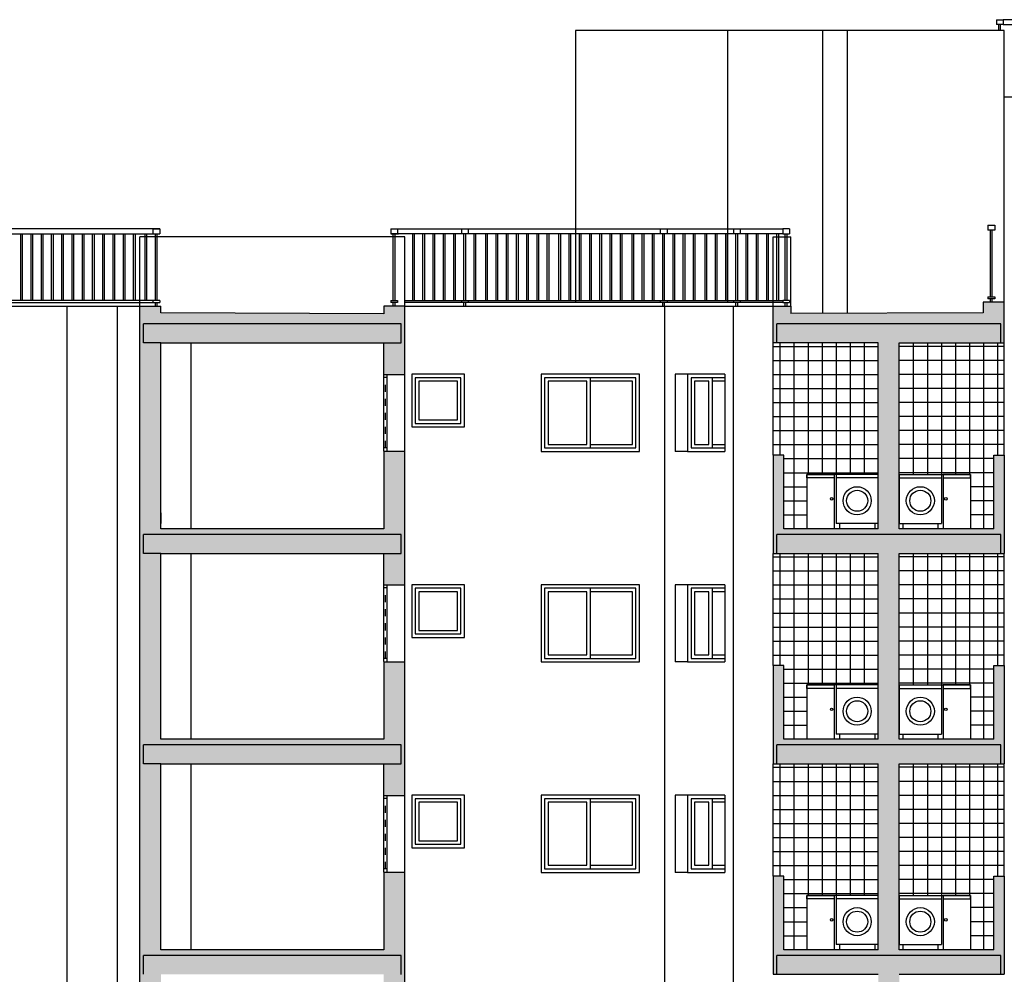
# Model space of a CAD drawing. Units: millimetres. Extents: x -5384 to 505, y -2040 to 815.
# Drawn here: x -2598 to -2584, y -573 to -559 of the extents above; entities that cross this region are included whole.
import ezdxf

# ---------------------------------------------------------------- set-up
doc = ezdxf.new("R2010")
doc.units = ezdxf.units.MM
doc.linetypes.add('_CONTINUOUS', pattern=[2, 1, 1])
doc.linetypes.add('HIDDEN', pattern=[0.375, 0.25, -0.125])
for name, color, linetype in [('ALFEIZAR', 2, 'Continuous'), ('Carpinteria', 32, 'Continuous'), ('FACHADA', 2, '_CONTINUOUS'), ('MUEBLES', 40, 'Continuous'), ('MUROS', 3, 'Continuous'), ('RELLENO', 253, 'Continuous'), ('sanitarios', 4, 'Continuous')]:
    doc.layers.add(name, color=color, linetype=linetype)

msp = doc.modelspace()

# ---------------------------------------------------------------- hatches: boundary and pattern name
at = {"layer": 'RELLENO'}
h = msp.add_hatch(color=256, dxfattribs=at)
h.paths.add_polyline_path([(-2571.296, -586.253), (-2571.596, -586.253), (-2571.596, -587.253), (-2578.095, -587.253), (-2578.095, -585.903), (-2578.344, -585.903), (-2578.344, -587.253), (-2585.091, -587.253), (-2585.091, -584.603), (-2583.595, -584.603), (-2583.595, -583.203), (-2583.745, -583.203), (-2583.745, -584.253), (-2585.091, -584.253), (-2585.091, -581.603), (-2583.595, -581.603), (-2583.595, -580.203), (-2583.745, -580.203), (-2583.745, -581.253), (-2585.091, -581.253), (-2585.091, -578.603), (-2583.595, -578.603), (-2583.595, -577.203), (-2583.745, -577.203), (-2583.745, -578.253), (-2585.091, -578.253), (-2585.091, -575.603), (-2583.595, -575.603), (-2583.595, -574.203), (-2583.745, -574.203), (-2583.745, -575.253), (-2585.091, -575.253), (-2585.091, -572.602), (-2583.595, -572.602), (-2583.595, -571.202), (-2583.745, -571.202), (-2583.745, -572.252), (-2585.091, -572.252), (-2585.091, -569.603), (-2583.595, -569.603), (-2583.595, -568.203), (-2583.745, -568.203), (-2583.745, -569.253), (-2585.091, -569.253), (-2585.091, -566.603), (-2583.595, -566.603), (-2583.595, -565.203), (-2583.745, -565.203), (-2583.745, -566.253), (-2585.091, -566.253), (-2585.091, -563.603), (-2583.595, -563.603), (-2583.595, -563.025), (-2583.895, -563.025), (-2583.895, -563.175), (-2586.637, -563.183), (-2586.637, -563.078), (-2586.887, -563.078), (-2586.887, -563.603), (-2585.391, -563.603), (-2585.391, -566.253), (-2586.737, -566.253), (-2586.737, -565.203), (-2586.887, -565.203), (-2586.887, -566.603), (-2585.391, -566.603), (-2585.391, -569.253), (-2586.737, -569.253), (-2586.737, -568.203), (-2586.887, -568.203), (-2586.887, -569.603), (-2585.391, -569.603), (-2585.391, -572.252), (-2586.737, -572.252), (-2586.737, -571.202), (-2586.887, -571.202), (-2586.887, -572.602), (-2585.391, -572.602), (-2585.391, -575.253), (-2586.737, -575.253), (-2586.737, -574.203), (-2586.887, -574.203), (-2586.887, -575.603), (-2585.391, -575.603), (-2585.391, -578.253), (-2586.737, -578.253), (-2586.737, -577.203), (-2586.887, -577.203), (-2586.887, -578.603), (-2585.391, -578.603), (-2585.391, -581.253), (-2586.737, -581.253), (-2586.737, -580.203), (-2586.887, -580.203), (-2586.887, -581.603), (-2585.391, -581.603), (-2585.391, -584.253), (-2586.737, -584.253), (-2586.737, -583.203), (-2586.887, -583.203), (-2586.887, -584.603), (-2585.391, -584.603), (-2585.391, -587.253), (-2592.137, -587.253), (-2592.137, -586.147), (-2592.437, -586.147), (-2592.437, -587.253), (-2595.611, -587.253), (-2595.611, -584.603), (-2592.437, -584.603), (-2592.437, -585.053), (-2592.137, -585.053), (-2592.137, -583.147), (-2592.437, -583.147), (-2592.437, -584.253), (-2595.611, -584.253), (-2595.611, -581.603), (-2592.437, -581.603), (-2592.437, -582.053), (-2592.137, -582.053), (-2592.137, -580.147), (-2592.437, -580.147), (-2592.437, -581.253), (-2595.611, -581.253), (-2595.611, -578.603), (-2592.437, -578.603), (-2592.437, -579.053), (-2592.137, -579.053), (-2592.137, -577.147), (-2592.437, -577.147), (-2592.437, -578.253), (-2595.611, -578.253), (-2595.611, -575.603), (-2592.437, -575.603), (-2592.437, -576.053), (-2592.137, -576.053), (-2592.137, -574.147), (-2592.437, -574.147), (-2592.437, -575.253), (-2595.611, -575.253), (-2595.611, -572.602), (-2592.437, -572.602), (-2592.437, -573.053), (-2592.137, -573.053), (-2592.137, -572.602), (-2592.137, -571.146), (-2592.437, -571.146), (-2592.437, -572.252), (-2595.611, -572.252), (-2595.611, -569.603), (-2592.437, -569.603), (-2592.437, -570.052), (-2592.137, -570.052), (-2592.137, -568.147), (-2592.437, -568.147), (-2592.437, -569.253), (-2595.611, -569.253), (-2595.611, -566.603), (-2592.437, -566.603), (-2592.437, -567.053), (-2592.137, -567.053), (-2592.137, -565.147), (-2592.437, -565.147), (-2592.437, -566.253), (-2595.611, -566.253), (-2595.611, -563.603), (-2592.437, -563.603), (-2592.437, -564.053), (-2592.137, -564.053), (-2592.137, -563.078), (-2592.437, -563.078), (-2592.437, -563.19), (-2595.611, -563.175), (-2595.611, -563.078), (-2595.911, -563.078), (-2595.911, -587.253), (-2600.815, -587.253), (-2600.815, -586.109), (-2601.118, -586.109), (-2601.118, -587.253), (-2617.911, -587.253), (-2617.911, -586.153), (-2618.06, -586.153), (-2618.06, -587.603), (-2617.078, -587.603), (-2617.078, -591.103), (-2615.878, -591.103), (-2615.878, -591.754), (-2615.578, -591.754), (-2615.578, -591.103), (-2592.627, -591.103), (-2592.627, -594.254), (-2617.078, -594.254), (-2617.078, -598.164), (-2571.296, -598.164)])
h.paths.add_polyline_path([(-2601.294, -590.753), (-2606.905, -590.753), (-2606.905, -587.603), (-2601.294, -587.603)], flags=16)
h.paths.add_polyline_path([(-2600.277, -587.603), (-2595.389, -587.603), (-2595.389, -590.753), (-2600.277, -590.753)], flags=16)
h.paths.add_polyline_path([(-2592.627, -594.604), (-2592.627, -597.264), (-2614.592, -597.264), (-2614.592, -594.604)], flags=16)
h.paths.add_polyline_path([(-2595.075, -587.603), (-2586.689, -587.603), (-2586.689, -590.753), (-2595.075, -590.753)], flags=16)
h.paths.add_polyline_path([(-2607.009, -590.753), (-2609.751, -590.753), (-2609.751, -587.603), (-2607.009, -587.603)], flags=16)
h.paths.add_polyline_path([(-2592.522, -591.103), (-2590.801, -591.103), (-2590.801, -594.254), (-2592.522, -594.254)], flags=16)
h.paths.add_polyline_path([(-2610.065, -590.753), (-2616.778, -590.753), (-2616.778, -587.603), (-2610.065, -587.603)], flags=16)
h.paths.add_polyline_path([(-2586.249, -594.604), (-2586.249, -597.264), (-2587.766, -597.264), (-2587.766, -594.604), (-2587.871, -594.604), (-2587.871, -597.264), (-2589.179, -597.264), (-2589.179, -594.604), (-2589.284, -594.604), (-2589.284, -597.264), (-2590.697, -597.264), (-2590.697, -594.604), (-2590.801, -594.604), (-2590.801, -597.264), (-2592.522, -597.264), (-2592.522, -594.604)], flags=16)
h.paths.add_polyline_path([(-2590.697, -591.103), (-2589.284, -591.103), (-2589.284, -594.254), (-2590.697, -594.254)], flags=16)
h.paths.add_polyline_path([(-2589.179, -591.103), (-2587.871, -591.103), (-2587.871, -594.254), (-2589.179, -594.254)], flags=16)
h.paths.add_polyline_path([(-2587.766, -591.103), (-2586.249, -591.103), (-2586.249, -594.254), (-2587.766, -594.254)], flags=16)
h.paths.add_polyline_path([(-2614.697, -594.604), (-2614.697, -597.264), (-2616.778, -597.264), (-2616.778, -594.604)], flags=16)
h.paths.add_polyline_path([(-2586.145, -591.103), (-2584.627, -591.103), (-2584.627, -594.254), (-2586.145, -594.254)], flags=16)
h.paths.add_polyline_path([(-2585.672, -587.603), (-2576.896, -587.603), (-2576.896, -590.753), (-2585.672, -590.753)], flags=16)
h.paths.add_polyline_path([(-2586.145, -594.604), (-2584.627, -594.604), (-2584.627, -597.264), (-2586.145, -597.264)], flags=16)
h.paths.add_polyline_path([(-2584.522, -591.103), (-2583.006, -591.103), (-2583.006, -594.254), (-2584.522, -594.254)], flags=16)
h.paths.add_polyline_path([(-2584.522, -594.604), (-2583.006, -594.604), (-2583.006, -597.264), (-2584.522, -597.264)], flags=16)
h.paths.add_polyline_path([(-2582.9, -591.103), (-2581.382, -591.103), (-2581.382, -594.254), (-2582.9, -594.254)], flags=16)
h.paths.add_polyline_path([(-2582.9, -594.604), (-2581.382, -594.604), (-2581.382, -597.264), (-2582.9, -597.264)], flags=16)
h.paths.add_polyline_path([(-2581.278, -591.103), (-2579.76, -591.103), (-2579.76, -594.254), (-2581.278, -594.254)], flags=16)
h.paths.add_polyline_path([(-2581.278, -594.604), (-2579.76, -594.604), (-2579.76, -597.264), (-2581.278, -597.264)], flags=16)
h.paths.add_polyline_path([(-2579.63, -591.103), (-2576.175, -591.103), (-2576.175, -594.254), (-2579.63, -594.254)], flags=16)
h.paths.add_polyline_path([(-2579.63, -594.604), (-2576.175, -594.604), (-2576.175, -597.264), (-2579.63, -597.264)], flags=16)
h.paths.add_polyline_path([(-2576.596, -587.603), (-2571.596, -587.603), (-2571.596, -591.385), (-2575.966, -591.385), (-2575.966, -590.753), (-2576.596, -590.753)], flags=16)
h.paths.add_polyline_path([(-2575.966, -591.696), (-2571.596, -591.696), (-2571.596, -594.886), (-2575.966, -594.886)], flags=16)
h.paths.add_polyline_path([(-2575.966, -595.197), (-2571.596, -595.197), (-2571.596, -597.264), (-2575.966, -597.264)], flags=16)

# ---------------------------------------------------------------- linework, layer by layer
at = {"layer": 'ALFEIZAR'}
for p, q in [((-2589.702, -559.153), (-2589.702, -563.025)), ((-2585.395, -559.153), (-2589.702, -559.153)), ((-2587.54, -559.153), (-2587.54, -563.025)), ((-2586.183, -559.153), (-2586.183, -563.182)), ((-2585.835, -559.153), (-2585.835, -563.181)), ((-2583.595, -559.153), (-2585.395, -559.153)), ((-2583.595, -563.025), (-2583.595, -559.153)), ((-2592.137, -562.092), (-2595.911, -562.092)), ((-2595.911, -563.078), (-2595.911, -562.092)), ((-2592.137, -563.078), (-2592.137, -562.092)), ((-2586.887, -562.092), (-2586.637, -562.092)), ((-2586.887, -563.078), (-2586.887, -562.092)), ((-2586.637, -563.078), (-2586.637, -562.092)), ((-2592.137, -563.078), (-2586.887, -563.078)), ((-2586.887, -565.203), (-2586.887, -563.603)), ((-2586.887, -568.203), (-2586.887, -566.603)), ((-2586.887, -571.202), (-2586.887, -569.602))]:
    msp.add_line(p, q, dxfattribs=at)
at = {"layer": 'Carpinteria'}
for p, q in [((-2583.708, -558.997), (-2583.611, -558.997)), ((-2583.708, -558.997), (-2583.708, -559.067)), ((-2578.208, -558.997), (-2583.611, -558.997)), ((-2583.611, -558.997), (-2583.611, -559.067)), ((-2583.611, -559.067), (-2583.708, -559.067)), ((-2583.673, -559.153), (-2583.673, -559.067)), ((-2583.673, -559.153), (-2583.673, -559.067)), ((-2583.648, -559.153), (-2583.648, -559.067)), ((-2583.648, -559.153), (-2583.648, -559.067)), ((-2583.611, -559.067), (-2578.244, -559.067)), ((-2583.828, -561.925), (-2583.731, -561.925)), ((-2583.828, -561.925), (-2583.828, -561.995)), ((-2583.731, -561.925), (-2583.731, -561.995)), ((-2595.725, -561.978), (-2600.912, -561.978)), ((-2600.912, -562.048), (-2595.725, -562.048)), ((-2597.607, -562.998), (-2597.607, -562.048)), ((-2597.582, -562.998), (-2597.582, -562.048)), ((-2597.46, -562.998), (-2597.46, -562.048)), ((-2597.435, -562.998), (-2597.435, -562.048)), ((-2597.314, -562.998), (-2597.314, -562.048)), ((-2597.289, -562.998), (-2597.289, -562.048)), ((-2597.168, -562.998), (-2597.168, -562.048)), ((-2597.143, -562.998), (-2597.143, -562.048)), ((-2597.022, -562.998), (-2597.022, -562.048)), ((-2596.997, -562.998), (-2596.997, -562.048)), ((-2596.876, -562.998), (-2596.876, -562.048)), ((-2596.851, -562.998), (-2596.851, -562.048)), ((-2596.73, -562.998), (-2596.73, -562.048)), ((-2596.705, -562.998), (-2596.705, -562.048)), ((-2596.584, -562.998), (-2596.584, -562.048)), ((-2596.559, -562.998), (-2596.559, -562.048)), ((-2596.438, -562.998), (-2596.438, -562.048)), ((-2596.413, -562.998), (-2596.413, -562.048)), ((-2596.292, -562.998), (-2596.292, -562.048)), ((-2596.267, -562.998), (-2596.267, -562.048)), ((-2596.146, -562.998), (-2596.146, -562.048)), ((-2596.121, -562.998), (-2596.121, -562.048)), ((-2596, -562.998), (-2596, -562.048)), ((-2595.975, -562.998), (-2595.975, -562.048)), ((-2595.834, -562.998), (-2595.834, -562.048)), ((-2595.809, -562.998), (-2595.809, -562.048)), ((-2595.628, -561.978), (-2595.725, -561.978)), ((-2595.725, -561.978), (-2595.725, -562.048)), ((-2595.725, -561.978), (-2595.628, -561.978)), ((-2595.628, -561.978), (-2595.725, -561.978)), ((-2595.725, -561.978), (-2595.725, -562.048)), ((-2595.725, -562.048), (-2595.628, -562.048)), ((-2595.725, -562.048), (-2595.628, -562.048)), ((-2595.725, -562.048), (-2595.628, -562.048)), ((-2595.689, -562.998), (-2595.689, -562.048)), ((-2595.689, -562.998), (-2595.689, -562.048)), ((-2595.664, -562.998), (-2595.664, -562.048)), ((-2595.664, -562.998), (-2595.664, -562.048)), ((-2595.628, -561.978), (-2595.628, -562.048)), ((-2595.628, -561.978), (-2595.628, -562.048)), ((-2592.335, -561.978), (-2592.238, -561.978)), ((-2592.335, -561.978), (-2592.335, -562.048)), ((-2592.335, -561.978), (-2592.241, -561.978)), ((-2592.238, -562.048), (-2592.335, -562.048)), ((-2592.335, -562.048), (-2592.225, -562.048)), ((-2592.3, -562.998), (-2592.3, -562.048)), ((-2592.275, -562.998), (-2592.275, -562.048)), ((-2592.273, -561.978), (-2586.751, -561.978)), ((-2592.238, -561.978), (-2592.238, -562.048)), ((-2586.751, -562.048), (-2592.237, -562.048)), ((-2592.023, -562.998), (-2592.023, -562.048)), ((-2591.998, -562.998), (-2591.998, -562.048)), ((-2591.877, -562.998), (-2591.877, -562.048)), ((-2591.852, -562.998), (-2591.852, -562.048)), ((-2591.731, -562.998), (-2591.731, -562.048)), ((-2591.706, -562.998), (-2591.706, -562.048)), ((-2591.585, -562.998), (-2591.585, -562.048)), ((-2591.56, -562.998), (-2591.56, -562.048)), ((-2591.439, -562.998), (-2591.439, -562.048)), ((-2591.414, -562.998), (-2591.414, -562.048)), ((-2591.329, -561.978), (-2591.232, -561.978)), ((-2591.329, -561.978), (-2591.329, -562.048)), ((-2591.232, -562.048), (-2591.329, -562.048)), ((-2591.293, -562.998), (-2591.293, -562.048)), ((-2591.293, -562.998), (-2591.293, -562.048)), ((-2591.268, -562.998), (-2591.268, -562.048)), ((-2591.268, -562.998), (-2591.268, -562.048)), ((-2591.232, -561.978), (-2591.232, -562.048)), ((-2591.147, -562.998), (-2591.147, -562.048)), ((-2591.122, -562.998), (-2591.122, -562.048)), ((-2590.982, -562.998), (-2590.982, -562.048)), ((-2590.957, -562.998), (-2590.957, -562.048)), ((-2590.836, -562.998), (-2590.836, -562.048)), ((-2590.811, -562.998), (-2590.811, -562.048)), ((-2590.689, -562.998), (-2590.689, -562.048)), ((-2590.664, -562.998), (-2590.664, -562.048)), ((-2590.543, -562.998), (-2590.543, -562.048)), ((-2590.518, -562.998), (-2590.518, -562.048)), ((-2590.397, -562.998), (-2590.397, -562.048)), ((-2590.372, -562.998), (-2590.372, -562.048)), ((-2590.251, -562.998), (-2590.251, -562.048)), ((-2590.226, -562.998), (-2590.226, -562.048)), ((-2590.106, -562.998), (-2590.106, -562.048)), ((-2590.081, -562.998), (-2590.081, -562.048)), ((-2589.94, -562.998), (-2589.94, -562.048)), ((-2589.915, -562.998), (-2589.915, -562.048)), ((-2589.794, -562.998), (-2589.794, -562.048)), ((-2589.769, -562.998), (-2589.769, -562.048)), ((-2589.648, -562.998), (-2589.648, -562.048)), ((-2589.623, -562.998), (-2589.623, -562.048)), ((-2589.502, -562.998), (-2589.502, -562.048)), ((-2589.477, -562.998), (-2589.477, -562.048)), ((-2589.356, -562.998), (-2589.356, -562.048)), ((-2589.331, -562.998), (-2589.331, -562.048)), ((-2589.21, -562.998), (-2589.21, -562.048)), ((-2589.185, -562.998), (-2589.185, -562.048)), ((-2589.064, -562.998), (-2589.064, -562.048)), ((-2589.039, -562.998), (-2589.039, -562.048)), ((-2588.898, -562.998), (-2588.898, -562.048)), ((-2588.873, -562.998), (-2588.873, -562.048)), ((-2588.752, -562.998), (-2588.752, -562.048)), ((-2588.727, -562.998), (-2588.727, -562.048)), ((-2588.606, -562.998), (-2588.606, -562.048)), ((-2588.581, -562.998), (-2588.581, -562.048)), ((-2588.496, -561.978), (-2588.399, -561.978)), ((-2588.496, -561.978), (-2588.496, -562.048)), ((-2588.399, -562.048), (-2588.496, -562.048)), ((-2588.46, -562.998), (-2588.46, -562.048)), ((-2588.46, -562.998), (-2588.46, -562.048)), ((-2588.46, -562.998), (-2588.46, -562.048)), ((-2588.435, -562.998), (-2588.435, -562.048)), ((-2588.435, -562.998), (-2588.435, -562.048)), ((-2588.435, -562.998), (-2588.435, -562.048)), ((-2588.399, -561.978), (-2588.399, -562.048)), ((-2588.314, -562.998), (-2588.314, -562.048)), ((-2588.289, -562.998), (-2588.289, -562.048)), ((-2588.168, -562.998), (-2588.168, -562.048)), ((-2588.143, -562.998), (-2588.143, -562.048)), ((-2588.022, -562.998), (-2588.022, -562.048)), ((-2587.997, -562.998), (-2587.997, -562.048)), ((-2587.856, -562.998), (-2587.856, -562.048)), ((-2587.831, -562.998), (-2587.831, -562.048)), ((-2587.71, -562.998), (-2587.71, -562.048)), ((-2587.685, -562.998), (-2587.685, -562.048)), ((-2587.564, -562.998), (-2587.564, -562.048)), ((-2587.539, -562.998), (-2587.539, -562.048)), ((-2587.454, -561.978), (-2587.357, -561.978)), ((-2587.454, -561.978), (-2587.454, -562.048)), ((-2587.357, -562.048), (-2587.454, -562.048)), ((-2587.418, -562.998), (-2587.418, -562.048)), ((-2587.418, -562.998), (-2587.418, -562.048)), ((-2587.418, -562.998), (-2587.418, -562.048)), ((-2587.393, -562.998), (-2587.393, -562.048)), ((-2587.393, -562.998), (-2587.393, -562.048)), ((-2587.393, -562.998), (-2587.393, -562.048)), ((-2587.357, -561.978), (-2587.357, -562.048)), ((-2587.272, -562.998), (-2587.272, -562.048)), ((-2587.247, -562.998), (-2587.247, -562.048)), ((-2587.126, -562.998), (-2587.126, -562.048)), ((-2587.101, -562.998), (-2587.101, -562.048)), ((-2586.98, -562.998), (-2586.98, -562.048)), ((-2586.955, -562.998), (-2586.955, -562.048)), ((-2586.834, -562.998), (-2586.834, -562.048)), ((-2586.809, -562.998), (-2586.809, -562.048)), ((-2586.654, -561.978), (-2586.751, -561.978)), ((-2586.751, -561.978), (-2586.751, -562.048)), ((-2586.751, -562.048), (-2586.654, -562.048)), ((-2586.715, -562.998), (-2586.715, -562.048)), ((-2586.69, -562.998), (-2586.69, -562.048)), ((-2586.654, -561.978), (-2586.654, -562.048)), ((-2583.731, -561.995), (-2583.828, -561.995)), ((-2583.792, -562.945), (-2583.792, -561.995)), ((-2583.767, -562.945), (-2583.767, -561.995)), ((-2583.828, -562.945), (-2583.731, -562.945)), ((-2583.828, -562.945), (-2583.828, -562.975)), ((-2583.731, -562.945), (-2583.731, -562.975)), ((-2595.725, -562.998), (-2600.815, -562.998)), ((-2600.815, -563.028), (-2595.725, -563.028)), ((-2595.628, -562.998), (-2595.725, -562.998)), ((-2595.725, -562.998), (-2595.725, -563.028)), ((-2595.628, -562.998), (-2595.725, -562.998)), ((-2595.725, -562.998), (-2595.725, -563.028)), ((-2595.725, -563.028), (-2595.628, -563.028)), ((-2595.725, -563.028), (-2595.628, -563.028)), ((-2595.689, -563.078), (-2595.689, -563.028)), ((-2595.689, -563.078), (-2595.689, -563.028)), ((-2595.664, -563.078), (-2595.664, -563.028)), ((-2595.664, -563.078), (-2595.664, -563.028)), ((-2595.628, -562.998), (-2595.628, -563.028)), ((-2595.628, -562.998), (-2595.628, -563.028)), ((-2592.335, -562.998), (-2592.238, -562.998)), ((-2592.335, -562.998), (-2592.335, -563.028)), ((-2592.238, -563.028), (-2592.335, -563.028)), ((-2592.3, -563.078), (-2592.3, -563.028)), ((-2592.275, -563.078), (-2592.275, -563.028)), ((-2592.238, -562.998), (-2592.238, -563.028)), ((-2592.137, -562.998), (-2586.751, -562.998)), ((-2586.751, -563.028), (-2592.137, -563.028)), ((-2591.329, -562.998), (-2591.232, -562.998)), ((-2591.329, -562.998), (-2591.329, -563.028)), ((-2591.232, -563.028), (-2591.329, -563.028)), ((-2591.293, -563.078), (-2591.293, -563.028)), ((-2591.268, -563.078), (-2591.268, -563.028)), ((-2591.232, -562.998), (-2591.232, -563.028)), ((-2588.496, -562.998), (-2588.399, -562.998)), ((-2588.496, -562.998), (-2588.496, -563.028)), ((-2588.399, -563.028), (-2588.496, -563.028)), ((-2588.46, -563.078), (-2588.46, -563.028)), ((-2588.435, -563.078), (-2588.435, -563.028)), ((-2588.399, -562.998), (-2588.399, -563.028)), ((-2587.454, -562.998), (-2587.357, -562.998)), ((-2587.454, -562.998), (-2587.454, -563.028)), ((-2587.357, -563.028), (-2587.454, -563.028)), ((-2587.418, -563.078), (-2587.418, -563.028)), ((-2587.393, -563.078), (-2587.393, -563.028)), ((-2587.357, -562.998), (-2587.357, -563.028)), ((-2586.654, -562.998), (-2586.751, -562.998)), ((-2586.751, -562.998), (-2586.751, -563.028)), ((-2586.751, -563.028), (-2586.654, -563.028)), ((-2586.715, -563.078), (-2586.715, -563.028)), ((-2586.69, -563.078), (-2586.69, -563.028)), ((-2586.654, -562.998), (-2586.654, -563.028)), ((-2583.731, -562.975), (-2583.828, -562.975)), ((-2583.792, -563.025), (-2583.792, -562.975)), ((-2583.767, -563.025), (-2583.767, -562.975)), ((-2595.182, -566.253), (-2595.182, -563.603)), ((-2592.437, -565.146), (-2592.437, -564.053)), ((-2592.387, -565.146), (-2592.387, -564.053)), ((-2592.137, -565.146), (-2592.137, -564.053)), ((-2588.285, -564.05), (-2588.285, -565.15)), ((-2588.108, -564.05), (-2588.285, -564.05)), ((-2587.577, -564.05), (-2587.577, -565.15)), ((-2589.494, -564.1), (-2589.494, -565.1)), ((-2587.755, -564.1), (-2587.755, -565.1)), ((-2588.108, -565.15), (-2588.285, -565.15)), ((-2595.182, -569.253), (-2595.182, -566.603)), ((-2592.437, -568.146), (-2592.437, -567.053)), ((-2592.387, -568.146), (-2592.387, -567.053)), ((-2592.137, -568.146), (-2592.137, -567.053)), ((-2589.494, -567.1), (-2589.494, -568.1)), ((-2588.285, -567.05), (-2588.285, -568.15)), ((-2588.108, -567.05), (-2588.285, -567.05)), ((-2587.755, -567.1), (-2587.755, -568.1)), ((-2587.577, -567.05), (-2587.577, -568.15)), ((-2588.108, -568.15), (-2588.285, -568.15)), ((-2595.182, -572.253), (-2595.182, -569.603)), ((-2592.437, -571.145), (-2592.437, -570.052)), ((-2592.387, -571.145), (-2592.387, -570.052)), ((-2592.137, -571.145), (-2592.137, -570.052)), ((-2589.494, -570.099), (-2589.494, -571.099)), ((-2588.285, -570.049), (-2588.285, -571.149)), ((-2588.108, -570.049), (-2588.285, -570.049)), ((-2587.755, -570.099), (-2587.755, -571.099)), ((-2587.577, -570.049), (-2587.577, -571.149)), ((-2588.108, -571.149), (-2588.285, -571.149))]:
    msp.add_line(p, q, dxfattribs=at)
at = {"layer": 'Carpinteria', "color": 4, "linetype": 'HIDDEN', "ltscale": 0.1}
for p, q in [((-2592.412, -565.1), (-2592.412, -564.096)), ((-2592.412, -568.1), (-2592.412, -567.096)), ((-2592.412, -571.099), (-2592.412, -570.095))]:
    msp.add_line(p, q, dxfattribs=at)
at = {"layer": 'Carpinteria'}
for points in [[(-2592.037, -564.8), (-2591.287, -564.8), (-2591.287, -564.05), (-2592.037, -564.05)], [(-2588.794, -564.05), (-2590.194, -564.05), (-2590.194, -565.15), (-2588.794, -565.15)], [(-2591.987, -564.75), (-2591.337, -564.75), (-2591.337, -564.1), (-2591.987, -564.1)], [(-2591.937, -564.7), (-2591.387, -564.7), (-2591.387, -564.15), (-2591.937, -564.15)], [(-2588.844, -564.1), (-2590.144, -564.1), (-2590.144, -565.1), (-2588.844, -565.1)], [(-2589.544, -564.15), (-2590.094, -564.15), (-2590.094, -565.05), (-2589.544, -565.05)], [(-2588.894, -564.15), (-2589.494, -564.15), (-2589.494, -565.05), (-2588.894, -565.05)], [(-2587.805, -564.15), (-2588.008, -564.15), (-2588.008, -565.05), (-2587.805, -565.05)], [(-2592.037, -567.8), (-2591.287, -567.8), (-2591.287, -567.05), (-2592.037, -567.05)], [(-2591.987, -567.75), (-2591.337, -567.75), (-2591.337, -567.1), (-2591.987, -567.1)], [(-2591.937, -567.7), (-2591.387, -567.7), (-2591.387, -567.15), (-2591.937, -567.15)], [(-2588.794, -567.05), (-2590.194, -567.05), (-2590.194, -568.15), (-2588.794, -568.15)], [(-2588.844, -567.1), (-2590.144, -567.1), (-2590.144, -568.1), (-2588.844, -568.1)], [(-2589.544, -567.15), (-2590.094, -567.15), (-2590.094, -568.05), (-2589.544, -568.05)], [(-2588.894, -567.15), (-2589.494, -567.15), (-2589.494, -568.05), (-2588.894, -568.05)], [(-2587.805, -567.15), (-2588.008, -567.15), (-2588.008, -568.05), (-2587.805, -568.05)], [(-2592.037, -570.799), (-2591.287, -570.799), (-2591.287, -570.049), (-2592.037, -570.049)], [(-2591.987, -570.749), (-2591.337, -570.749), (-2591.337, -570.099), (-2591.987, -570.099)], [(-2588.794, -570.049), (-2590.194, -570.049), (-2590.194, -571.149), (-2588.794, -571.149)], [(-2588.844, -570.099), (-2590.144, -570.099), (-2590.144, -571.099), (-2588.844, -571.099)], [(-2591.937, -570.699), (-2591.387, -570.699), (-2591.387, -570.149), (-2591.937, -570.149)], [(-2589.544, -570.149), (-2590.094, -570.149), (-2590.094, -571.049), (-2589.544, -571.049)], [(-2588.894, -570.149), (-2589.494, -570.149), (-2589.494, -571.049), (-2588.894, -571.049)], [(-2587.805, -570.149), (-2588.008, -570.149), (-2588.008, -571.049), (-2587.805, -571.049)]]:
    msp.add_lwpolyline(points, close=True, dxfattribs=at)
for points in [[(-2587.577, -564.05), (-2588.108, -564.05), (-2588.108, -565.15), (-2587.577, -565.15)], [(-2592.387, -564.096), (-2592.437, -564.096)], [(-2587.577, -564.1), (-2588.058, -564.1), (-2588.058, -565.1), (-2587.577, -565.1)], [(-2587.577, -564.15), (-2587.755, -564.15), (-2587.755, -565.05), (-2587.577, -565.05)], [(-2592.437, -565.096), (-2592.387, -565.096)], [(-2592.437, -565.096), (-2592.387, -565.096)], [(-2592.387, -567.096), (-2592.437, -567.096)], [(-2587.577, -567.05), (-2588.108, -567.05), (-2588.108, -568.15), (-2587.577, -568.15)], [(-2587.577, -567.1), (-2588.058, -567.1), (-2588.058, -568.1), (-2587.577, -568.1)], [(-2587.577, -567.15), (-2587.755, -567.15), (-2587.755, -568.05), (-2587.577, -568.05)], [(-2592.437, -568.096), (-2592.387, -568.096)], [(-2592.437, -568.096), (-2592.387, -568.096)], [(-2592.387, -570.095), (-2592.437, -570.095)], [(-2587.577, -570.049), (-2588.108, -570.049), (-2588.108, -571.149), (-2587.577, -571.149)], [(-2587.577, -570.099), (-2588.058, -570.099), (-2588.058, -571.099), (-2587.577, -571.099)], [(-2587.577, -570.149), (-2587.755, -570.149), (-2587.755, -571.049), (-2587.577, -571.049)], [(-2592.437, -571.095), (-2592.387, -571.095)], [(-2592.437, -571.095), (-2592.387, -571.095)]]:
    msp.add_lwpolyline(points, dxfattribs=at)
at = {"layer": 'FACHADA', "linetype": 'ByBlock'}
for p, q in [((-2583.595, -560.097), (-2578.344, -560.097)), ((-2600.815, -563.078), (-2595.911, -563.078)), ((-2596.949, -563.078), (-2596.949, -587.253)), ((-2596.236, -563.078), (-2596.236, -587.253)), ((-2588.432, -587.253), (-2588.432, -563.078)), ((-2587.454, -587.253), (-2587.454, -563.078)), ((-2595.861, -563.603), (-2595.861, -563.333)), ((-2592.187, -563.333), (-2595.861, -563.333)), ((-2595.861, -563.603), (-2595.861, -563.333)), ((-2595.861, -563.603), (-2595.861, -563.333)), ((-2592.187, -563.603), (-2592.187, -563.333)), ((-2583.645, -563.333), (-2586.837, -563.333)), ((-2586.837, -563.601), (-2586.837, -563.333)), ((-2583.645, -563.603), (-2583.645, -563.333)), ((-2592.437, -563.603), (-2592.187, -563.603)), ((-2583.595, -565.203), (-2583.595, -563.603)), ((-2595.861, -566.603), (-2595.861, -566.333)), ((-2592.187, -566.333), (-2595.861, -566.333)), ((-2595.861, -566.603), (-2595.861, -566.333)), ((-2595.861, -566.603), (-2595.861, -566.333)), ((-2592.187, -566.603), (-2592.187, -566.333)), ((-2583.645, -566.333), (-2586.837, -566.333)), ((-2586.837, -566.601), (-2586.837, -566.333)), ((-2583.645, -566.603), (-2583.645, -566.333)), ((-2592.437, -566.603), (-2592.187, -566.603)), ((-2583.595, -568.203), (-2583.595, -566.603)), ((-2592.187, -569.333), (-2595.861, -569.333)), ((-2595.861, -569.603), (-2595.861, -569.333)), ((-2592.187, -569.603), (-2592.187, -569.333)), ((-2583.645, -569.333), (-2586.837, -569.333)), ((-2586.837, -569.601), (-2586.837, -569.333)), ((-2583.645, -569.603), (-2583.645, -569.333)), ((-2592.437, -569.603), (-2592.187, -569.603)), ((-2583.595, -571.202), (-2583.595, -569.602)), ((-2592.187, -572.332), (-2595.861, -572.332)), ((-2595.861, -572.602), (-2595.861, -572.332)), ((-2592.187, -572.603), (-2592.187, -572.332)), ((-2583.645, -572.332), (-2586.837, -572.332)), ((-2586.837, -572.6), (-2586.837, -572.332)), ((-2583.645, -572.602), (-2583.645, -572.332)), ((-2583.895, -572.602), (-2583.645, -572.602))]:
    msp.add_line(p, q, dxfattribs=at)
at = {"layer": 'FACHADA', "linetype": 'ByBlock', "ltscale": 3}
for p, q in [((-2595.661, -563.603), (-2595.861, -563.603)), ((-2595.661, -563.603), (-2595.861, -563.603)), ((-2595.611, -563.603), (-2595.861, -563.603)), ((-2595.661, -566.603), (-2595.861, -566.603)), ((-2595.661, -566.603), (-2595.861, -566.603)), ((-2595.611, -566.603), (-2595.861, -566.603)), ((-2595.611, -569.603), (-2595.861, -569.603))]:
    msp.add_line(p, q, dxfattribs=at)
at = {"layer": 'MUEBLES', "color": 8}
for p, q in [((-2586.887, -563.653), (-2585.391, -563.653)), ((-2586.791, -563.603), (-2586.791, -565.203)), ((-2586.591, -563.603), (-2586.591, -566.253)), ((-2586.391, -563.603), (-2586.391, -565.478)), ((-2586.191, -563.603), (-2586.191, -565.478)), ((-2585.991, -563.603), (-2585.991, -565.478)), ((-2585.791, -563.603), (-2585.791, -565.478)), ((-2585.591, -563.603), (-2585.591, -565.478)), ((-2583.595, -563.653), (-2585.091, -563.653)), ((-2584.891, -563.603), (-2584.891, -565.478)), ((-2584.691, -563.603), (-2584.691, -565.478)), ((-2584.491, -563.603), (-2584.491, -565.478)), ((-2584.291, -563.603), (-2584.291, -565.478)), ((-2584.091, -563.603), (-2584.091, -565.478)), ((-2583.891, -563.603), (-2583.891, -566.253)), ((-2583.691, -563.603), (-2583.691, -565.203)), ((-2586.887, -563.853), (-2585.391, -563.853)), ((-2583.595, -563.853), (-2585.091, -563.853)), ((-2586.887, -564.053), (-2585.391, -564.053)), ((-2586.887, -564.053), (-2585.391, -564.053)), ((-2583.595, -564.053), (-2585.091, -564.053)), ((-2583.595, -564.053), (-2585.091, -564.053)), ((-2586.887, -564.253), (-2585.391, -564.253)), ((-2583.595, -564.253), (-2585.091, -564.253)), ((-2586.887, -564.453), (-2585.391, -564.453)), ((-2586.887, -564.453), (-2585.391, -564.453)), ((-2583.595, -564.453), (-2585.091, -564.453)), ((-2583.595, -564.453), (-2585.091, -564.453)), ((-2586.887, -564.653), (-2585.391, -564.653)), ((-2583.595, -564.653), (-2585.091, -564.653)), ((-2586.887, -564.853), (-2585.391, -564.853)), ((-2586.887, -564.853), (-2585.391, -564.853)), ((-2583.595, -564.853), (-2585.091, -564.853)), ((-2583.595, -564.853), (-2585.091, -564.853)), ((-2586.887, -565.053), (-2585.391, -565.053)), ((-2586.887, -565.053), (-2585.391, -565.053)), ((-2583.595, -565.053), (-2585.091, -565.053)), ((-2583.595, -565.053), (-2585.091, -565.053)), ((-2586.737, -565.253), (-2585.391, -565.253)), ((-2586.737, -565.253), (-2585.391, -565.253)), ((-2583.745, -565.253), (-2585.091, -565.253)), ((-2583.745, -565.253), (-2585.091, -565.253)), ((-2586.737, -565.453), (-2585.391, -565.453)), ((-2586.737, -565.453), (-2585.391, -565.453)), ((-2583.745, -565.453), (-2585.091, -565.453)), ((-2583.745, -565.453), (-2585.091, -565.453)), ((-2586.737, -565.653), (-2586.408, -565.653)), ((-2583.745, -565.653), (-2584.074, -565.653)), ((-2586.737, -565.853), (-2586.408, -565.853)), ((-2583.745, -565.853), (-2584.074, -565.853)), ((-2586.737, -566.053), (-2586.408, -566.053)), ((-2583.745, -566.053), (-2584.074, -566.053)), ((-2586.887, -566.653), (-2585.391, -566.653)), ((-2586.791, -566.603), (-2586.791, -568.203)), ((-2586.591, -566.603), (-2586.591, -569.253)), ((-2586.391, -566.603), (-2586.391, -568.478)), ((-2586.191, -566.603), (-2586.191, -568.478)), ((-2585.991, -566.603), (-2585.991, -568.478)), ((-2585.791, -566.603), (-2585.791, -568.478)), ((-2585.591, -566.603), (-2585.591, -568.478)), ((-2583.595, -566.653), (-2585.091, -566.653)), ((-2584.891, -566.603), (-2584.891, -568.478)), ((-2584.691, -566.603), (-2584.691, -568.478)), ((-2584.491, -566.603), (-2584.491, -568.478)), ((-2584.291, -566.603), (-2584.291, -568.478)), ((-2584.091, -566.603), (-2584.091, -568.478)), ((-2583.891, -566.603), (-2583.891, -569.253)), ((-2583.691, -566.603), (-2583.691, -568.203)), ((-2586.887, -566.853), (-2585.391, -566.853)), ((-2583.595, -566.853), (-2585.091, -566.853)), ((-2586.887, -567.053), (-2585.391, -567.053)), ((-2586.887, -567.053), (-2585.391, -567.053)), ((-2583.595, -567.053), (-2585.091, -567.053)), ((-2583.595, -567.053), (-2585.091, -567.053)), ((-2586.887, -567.253), (-2585.391, -567.253)), ((-2583.595, -567.253), (-2585.091, -567.253)), ((-2586.887, -567.453), (-2585.391, -567.453)), ((-2586.887, -567.453), (-2585.391, -567.453)), ((-2583.595, -567.453), (-2585.091, -567.453)), ((-2583.595, -567.453), (-2585.091, -567.453)), ((-2586.887, -567.653), (-2585.391, -567.653)), ((-2583.595, -567.653), (-2585.091, -567.653)), ((-2586.887, -567.853), (-2585.391, -567.853)), ((-2586.887, -567.853), (-2585.391, -567.853)), ((-2583.595, -567.853), (-2585.091, -567.853)), ((-2583.595, -567.853), (-2585.091, -567.853)), ((-2586.887, -568.053), (-2585.391, -568.053)), ((-2586.887, -568.053), (-2585.391, -568.053)), ((-2583.595, -568.053), (-2585.091, -568.053)), ((-2583.595, -568.053), (-2585.091, -568.053)), ((-2586.737, -568.253), (-2585.391, -568.253)), ((-2586.737, -568.253), (-2585.391, -568.253)), ((-2583.745, -568.253), (-2585.091, -568.253)), ((-2583.745, -568.253), (-2585.091, -568.253)), ((-2586.737, -568.453), (-2585.391, -568.453)), ((-2586.737, -568.453), (-2585.391, -568.453)), ((-2583.745, -568.453), (-2585.091, -568.453)), ((-2583.745, -568.453), (-2585.091, -568.453)), ((-2586.737, -568.653), (-2586.408, -568.653)), ((-2583.745, -568.653), (-2584.074, -568.653)), ((-2586.737, -568.853), (-2586.408, -568.853)), ((-2583.745, -568.853), (-2584.074, -568.853)), ((-2586.737, -569.053), (-2586.408, -569.053)), ((-2583.745, -569.053), (-2584.074, -569.053)), ((-2586.887, -569.652), (-2585.391, -569.652)), ((-2586.791, -569.602), (-2586.791, -571.202)), ((-2586.591, -569.602), (-2586.591, -572.252)), ((-2586.391, -569.602), (-2586.391, -571.477)), ((-2586.191, -569.602), (-2586.191, -571.477)), ((-2585.991, -569.602), (-2585.991, -571.477)), ((-2585.791, -569.602), (-2585.791, -571.477)), ((-2585.591, -569.602), (-2585.591, -571.477)), ((-2583.595, -569.652), (-2585.091, -569.652)), ((-2584.891, -569.602), (-2584.891, -571.477)), ((-2584.691, -569.602), (-2584.691, -571.477)), ((-2584.491, -569.602), (-2584.491, -571.477)), ((-2584.291, -569.602), (-2584.291, -571.477)), ((-2584.091, -569.602), (-2584.091, -571.477)), ((-2583.891, -569.602), (-2583.891, -572.252)), ((-2583.691, -569.602), (-2583.691, -571.202)), ((-2586.887, -569.852), (-2585.391, -569.852)), ((-2583.595, -569.852), (-2585.091, -569.852)), ((-2586.887, -570.052), (-2585.391, -570.052)), ((-2586.887, -570.052), (-2585.391, -570.052)), ((-2583.595, -570.052), (-2585.091, -570.052)), ((-2583.595, -570.052), (-2585.091, -570.052)), ((-2586.887, -570.252), (-2585.391, -570.252)), ((-2583.595, -570.252), (-2585.091, -570.252)), ((-2586.887, -570.452), (-2585.391, -570.452)), ((-2586.887, -570.452), (-2585.391, -570.452)), ((-2583.595, -570.452), (-2585.091, -570.452)), ((-2583.595, -570.452), (-2585.091, -570.452)), ((-2586.887, -570.652), (-2585.391, -570.652)), ((-2583.595, -570.652), (-2585.091, -570.652)), ((-2586.887, -570.852), (-2585.391, -570.852)), ((-2586.887, -570.852), (-2585.391, -570.852)), ((-2583.595, -570.852), (-2585.091, -570.852)), ((-2583.595, -570.852), (-2585.091, -570.852)), ((-2586.887, -571.052), (-2585.391, -571.052)), ((-2586.887, -571.052), (-2585.391, -571.052)), ((-2583.595, -571.052), (-2585.091, -571.052)), ((-2583.595, -571.052), (-2585.091, -571.052)), ((-2586.737, -571.252), (-2585.391, -571.252)), ((-2586.737, -571.252), (-2585.391, -571.252)), ((-2583.745, -571.252), (-2585.091, -571.252)), ((-2583.745, -571.252), (-2585.091, -571.252)), ((-2586.737, -571.452), (-2585.391, -571.452)), ((-2586.737, -571.452), (-2585.391, -571.452)), ((-2583.745, -571.452), (-2585.091, -571.452)), ((-2583.745, -571.452), (-2585.091, -571.452)), ((-2586.737, -571.652), (-2586.408, -571.652)), ((-2583.745, -571.652), (-2584.074, -571.652)), ((-2586.737, -571.852), (-2586.408, -571.852)), ((-2583.745, -571.852), (-2584.074, -571.852)), ((-2586.737, -572.052), (-2586.408, -572.052)), ((-2583.745, -572.052), (-2584.074, -572.052))]:
    msp.add_line(p, q, dxfattribs=at)
at = {"layer": 'MUROS'}
for p, q in [((-2595.911, -587.253), (-2595.911, -563.078)), ((-2595.911, -563.078), (-2595.611, -563.078)), ((-2595.611, -563.175), (-2595.611, -563.078)), ((-2592.137, -563.078), (-2592.437, -563.078)), ((-2592.437, -563.078), (-2592.437, -563.19)), ((-2586.887, -563.078), (-2586.637, -563.078)), ((-2586.887, -563.603), (-2586.887, -563.078)), ((-2586.637, -563.078), (-2586.637, -563.183)), ((-2583.895, -563.025), (-2583.895, -563.175)), ((-2583.595, -563.025), (-2583.895, -563.025)), ((-2583.595, -563.603), (-2583.595, -563.025)), ((-2592.437, -563.19), (-2595.611, -563.175)), ((-2583.895, -563.175), (-2586.637, -563.183)), ((-2592.437, -564.053), (-2592.137, -564.053)), ((-2592.437, -565.147), (-2592.137, -565.147)), ((-2592.437, -565.147), (-2592.437, -566.253)), ((-2586.737, -565.203), (-2586.887, -565.203)), ((-2586.887, -565.203), (-2586.887, -566.603)), ((-2586.737, -566.253), (-2586.737, -565.203)), ((-2583.745, -566.253), (-2583.745, -565.203)), ((-2583.745, -565.203), (-2583.595, -565.203)), ((-2583.595, -565.203), (-2583.595, -566.603)), ((-2595.611, -566.025), (-2595.611, -566.175)), ((-2592.437, -567.053), (-2592.137, -567.053)), ((-2592.437, -568.147), (-2592.437, -569.253)), ((-2592.437, -568.147), (-2592.137, -568.147)), ((-2586.737, -568.203), (-2586.887, -568.203)), ((-2586.887, -568.203), (-2586.887, -569.603)), ((-2586.737, -569.253), (-2586.737, -568.203)), ((-2583.745, -569.253), (-2583.745, -568.203)), ((-2583.745, -568.203), (-2583.595, -568.203)), ((-2583.595, -568.203), (-2583.595, -569.603)), ((-2592.437, -570.052), (-2592.137, -570.052)), ((-2592.437, -571.146), (-2592.437, -572.252)), ((-2592.437, -571.146), (-2592.137, -571.146)), ((-2586.737, -571.202), (-2586.887, -571.202)), ((-2586.887, -571.202), (-2586.887, -572.602)), ((-2586.737, -572.252), (-2586.737, -571.202)), ((-2583.745, -572.252), (-2583.745, -571.202)), ((-2583.745, -571.202), (-2583.595, -571.202)), ((-2583.595, -571.202), (-2583.595, -572.602))]:
    msp.add_line(p, q, dxfattribs=at)
at = {"layer": 'MUROS', "linetype": 'ByBlock', "ltscale": 3}
for p, q in [((-2592.137, -564.053), (-2592.137, -563.078)), ((-2595.611, -563.603), (-2592.437, -563.603)), ((-2595.611, -566.253), (-2595.611, -563.603)), ((-2592.437, -564.053), (-2592.437, -563.603)), ((-2585.391, -563.603), (-2586.887, -563.603)), ((-2585.391, -566.253), (-2585.391, -563.603)), ((-2585.091, -563.603), (-2583.595, -563.603)), ((-2585.091, -566.253), (-2585.091, -563.603)), ((-2592.137, -567.053), (-2592.137, -565.147)), ((-2592.437, -566.253), (-2595.611, -566.253)), ((-2585.391, -566.253), (-2586.737, -566.253)), ((-2583.745, -566.253), (-2585.091, -566.253)), ((-2595.611, -566.603), (-2592.437, -566.603)), ((-2595.611, -569.253), (-2595.611, -566.603)), ((-2592.437, -567.053), (-2592.437, -566.603)), ((-2586.887, -566.603), (-2585.391, -566.603)), ((-2585.391, -569.253), (-2585.391, -566.603)), ((-2585.091, -566.603), (-2583.595, -566.603)), ((-2585.091, -569.253), (-2585.091, -566.603)), ((-2592.137, -570.052), (-2592.137, -568.147)), ((-2592.437, -569.253), (-2595.611, -569.253)), ((-2585.391, -569.253), (-2586.737, -569.253)), ((-2583.745, -569.253), (-2585.091, -569.253)), ((-2595.611, -569.603), (-2592.437, -569.603)), ((-2595.611, -572.252), (-2595.611, -569.603)), ((-2592.437, -570.052), (-2592.437, -569.603)), ((-2586.887, -569.603), (-2585.391, -569.603)), ((-2585.391, -572.252), (-2585.391, -569.602)), ((-2585.091, -572.252), (-2585.091, -569.602)), ((-2585.091, -569.603), (-2583.595, -569.603)), ((-2592.137, -572.602), (-2592.137, -571.146)), ((-2592.437, -572.252), (-2595.611, -572.252)), ((-2585.391, -572.252), (-2586.737, -572.252)), ((-2583.745, -572.252), (-2585.091, -572.252)), ((-2592.137, -573.053), (-2592.137, -572.602)), ((-2586.887, -572.602), (-2585.391, -572.602)), ((-2585.091, -572.602), (-2583.595, -572.602))]:
    msp.add_line(p, q, dxfattribs=at)
at = {"layer": 'sanitarios'}
for p, q in [((-2586.408, -565.478), (-2586.408, -566.253)), ((-2585.991, -565.478), (-2586.408, -565.478)), ((-2586.018, -565.478), (-2586.018, -566.253)), ((-2585.991, -565.478), (-2585.991, -566.178)), ((-2585.391, -565.478), (-2585.991, -565.478)), ((-2585.091, -565.478), (-2585.091, -566.178)), ((-2585.091, -565.478), (-2584.491, -565.478)), ((-2584.491, -565.478), (-2584.491, -566.178)), ((-2584.491, -565.478), (-2584.074, -565.478)), ((-2584.464, -565.478), (-2584.464, -566.253)), ((-2584.074, -565.478), (-2584.074, -566.253)), ((-2585.391, -565.528), (-2585.991, -565.528)), ((-2585.091, -565.528), (-2584.491, -565.528)), ((-2585.391, -566.178), (-2585.991, -566.178)), ((-2585.941, -566.178), (-2585.941, -566.253)), ((-2585.441, -566.178), (-2585.441, -566.253)), ((-2585.091, -566.178), (-2584.491, -566.178)), ((-2585.041, -566.178), (-2585.041, -566.253)), ((-2584.541, -566.178), (-2584.541, -566.253)), ((-2586.408, -568.478), (-2586.408, -569.253)), ((-2585.991, -568.478), (-2586.408, -568.478)), ((-2586.018, -568.478), (-2586.018, -569.253)), ((-2585.991, -568.478), (-2585.991, -569.178)), ((-2585.391, -568.478), (-2585.991, -568.478)), ((-2585.391, -568.528), (-2585.991, -568.528)), ((-2585.091, -568.478), (-2585.091, -569.178)), ((-2585.091, -568.478), (-2584.491, -568.478)), ((-2585.091, -568.528), (-2584.491, -568.528)), ((-2584.491, -568.478), (-2584.491, -569.178)), ((-2584.491, -568.478), (-2584.074, -568.478)), ((-2584.464, -568.478), (-2584.464, -569.253)), ((-2584.074, -568.478), (-2584.074, -569.253)), ((-2585.391, -569.178), (-2585.991, -569.178)), ((-2585.941, -569.178), (-2585.941, -569.253)), ((-2585.441, -569.178), (-2585.441, -569.253)), ((-2585.091, -569.178), (-2584.491, -569.178)), ((-2585.041, -569.178), (-2585.041, -569.253)), ((-2584.541, -569.178), (-2584.541, -569.253)), ((-2586.408, -571.477), (-2586.408, -572.252)), ((-2585.991, -571.477), (-2586.408, -571.477)), ((-2586.018, -571.477), (-2586.018, -572.252)), ((-2585.991, -571.477), (-2585.991, -572.177)), ((-2585.391, -571.477), (-2585.991, -571.477)), ((-2585.091, -571.477), (-2585.091, -572.177)), ((-2585.091, -571.477), (-2584.491, -571.477)), ((-2584.491, -571.477), (-2584.491, -572.177)), ((-2584.491, -571.477), (-2584.074, -571.477)), ((-2584.464, -571.477), (-2584.464, -572.252)), ((-2584.074, -571.477), (-2584.074, -572.252)), ((-2585.391, -571.527), (-2585.991, -571.527)), ((-2585.091, -571.527), (-2584.491, -571.527)), ((-2585.391, -572.177), (-2585.991, -572.177)), ((-2585.941, -572.177), (-2585.941, -572.252)), ((-2585.441, -572.177), (-2585.441, -572.252)), ((-2585.091, -572.177), (-2584.491, -572.177)), ((-2585.041, -572.177), (-2585.041, -572.252)), ((-2584.541, -572.177), (-2584.541, -572.252))]:
    msp.add_line(p, q, dxfattribs=at)
for points in [[(-2586.408, -565.478), (-2586.018, -565.478), (-2586.018, -565.528), (-2586.408, -565.528)], [(-2584.074, -565.478), (-2584.464, -565.478), (-2584.464, -565.528), (-2584.074, -565.528)], [(-2586.408, -568.478), (-2586.018, -568.478), (-2586.018, -568.528), (-2586.408, -568.528)], [(-2584.074, -568.478), (-2584.464, -568.478), (-2584.464, -568.528), (-2584.074, -568.528)], [(-2586.408, -571.477), (-2586.018, -571.477), (-2586.018, -571.527), (-2586.408, -571.527)], [(-2584.074, -571.477), (-2584.464, -571.477), (-2584.464, -571.527), (-2584.074, -571.527)]]:
    msp.add_lwpolyline(points, close=True, dxfattribs=at)
for centre, radius in [((-2585.691, -565.853), 0.2), ((-2585.691, -565.853), 0.15), ((-2584.791, -565.853), 0.2), ((-2584.791, -565.853), 0.15), ((-2586.055, -565.826), 0.0182), ((-2584.427, -565.826), 0.0182), ((-2585.691, -568.853), 0.2), ((-2585.691, -568.853), 0.15), ((-2584.791, -568.853), 0.2), ((-2584.791, -568.853), 0.15), ((-2586.055, -568.826), 0.0182), ((-2584.427, -568.826), 0.0182), ((-2585.691, -571.852), 0.2), ((-2585.691, -571.852), 0.15), ((-2584.791, -571.852), 0.2), ((-2584.791, -571.852), 0.15), ((-2586.055, -571.825), 0.0182), ((-2584.427, -571.825), 0.0182)]:
    msp.add_circle(centre, radius, dxfattribs=at)

doc.saveas('drawing.dxf')
